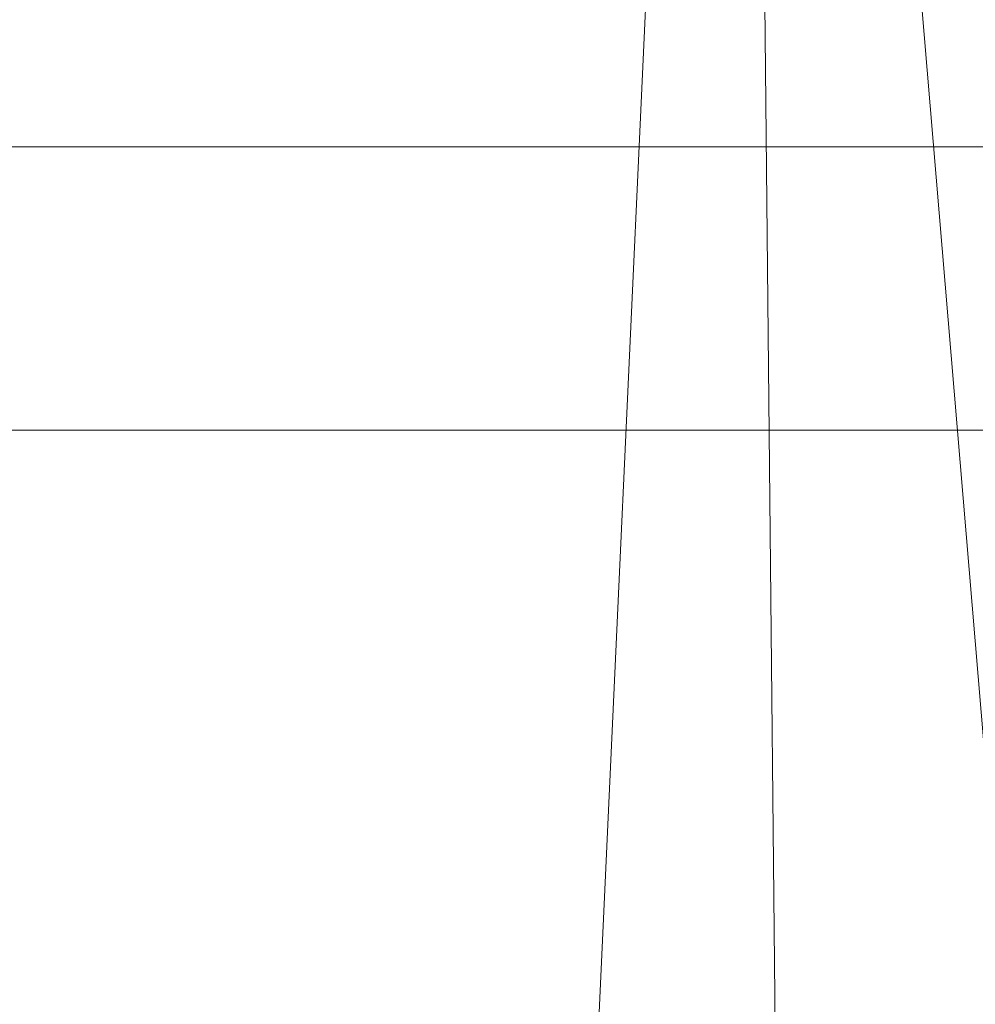
# Model space of a CAD drawing. Units: inches. Extents: x 0 to 204, y 0 to 264.
# Drawn here: x 102 to 102, y 164 to 165 of the extents above; entities that cross this region are included whole.
import ezdxf

# ---------------------------------------------------------------- set-up
doc = ezdxf.new("R2010")
doc.units = ezdxf.units.IN
doc.header["$MEASUREMENT"] = 0
doc.layers.get('0').update_dxf_attribs({"color": 10})

# ---------------------------------------------------------------- blocks, each defined once
blk = doc.blocks.new('ASTRO-5-3D')
at = {"lineweight": 18}
mesh = blk.add_polyface(dxfattribs=at)
corners = [(-8.89955, 2.8507, 0.09093), (7.59189, 2.8507, 0.09093), (7.82959, 2.87934, 0.08993), (8.05367, 2.96363, 0.08699), (8.25127, 3.09874, 0.08227), (8.41108, 3.27691, 0.07605), (8.52393, 3.48793, 0.06868), (8.58335, 3.71972, 0.06059), (8.58594, 3.95898, 0.05223), (7.17573, 16.81706, -0.39678), (7.17714, 17.04697, -0.40481), (7.23108, 17.27047, -0.41262), (7.33469, 17.47573, -0.41978), (7.4825, 17.6519, -0.42594), (7.66669, 17.78966, -0.43075), (7.87749, 17.8817, -0.43396), (8.10377, 17.92316, -0.43541), (8.10377, 18.82465, -0.46689), (6.41753, 18.82465, -0.46689), (6.16049, 17.50172, -0.42069), (5.88225, 16.18284, -0.37464), (5.57833, 14.87005, -0.32879), (5.24239, 13.56461, -0.2832), (4.86637, 12.27047, -0.23801), (4.4388, 10.99247, -0.19338), (3.94348, 9.73904, -0.14961), (3.35704, 8.52562, -0.10724), (2.64519, 7.38135, -0.06728), (1.76018, 6.36623, -0.03183), (0.6526, 5.60438, -0.00523), (-0.6526, 5.30503, 0.00523), (-1.95862, 5.60362, -0.0052), (-3.06714, 6.36559, -0.03181), (-3.95205, 7.38025, -0.06724), (-4.66413, 8.52457, -0.1072), (-5.25074, 9.73813, -0.14958), (-5.74633, 10.99213, -0.19337), (-6.17393, 12.27017, -0.238), (-6.54998, 13.56436, -0.28319), (-6.88592, 14.86976, -0.32878), (-7.18992, 16.18288, -0.37464), (-7.4681, 17.5015, -0.42068), (-7.72519, 18.82465, -0.46689), (-9.41143, 18.82465, -0.46689), (-9.41143, 17.92316, -0.43541), (-9.18515, 17.8817, -0.43396), (-8.97434, 17.78966, -0.43075), (-8.79016, 17.6519, -0.42594), (-8.64235, 17.47573, -0.41978), (-8.53873, 17.27047, -0.41262), (-8.4848, 17.04697, -0.40481), (-8.48339, 16.81706, -0.39678), (-9.8936, 3.95898, 0.05223), (-9.89101, 3.71972, 0.06059), (-9.83158, 3.48793, 0.06868), (-9.71873, 3.27691, 0.07605), (-9.55893, 3.09874, 0.08227), (-9.36132, 2.96363, 0.08699), (-9.13725, 2.87934, 0.08993)]
mesh.append_faces([[corners[k] for k in face] for face in [(3, 7, 2), (4, 6, 3), (24, 8, 23), (29, 1, 28), (58, 53, 57), (32, 0, 31), (33, 0, 32), (34, 52, 33), (31, 0, 30), (20, 9, 19), (23, 8, 22), (22, 9, 21), (12, 19, 11), (19, 12, 18), (13, 18, 12), (40, 51, 39), (41, 51, 40), (47, 42, 46)]], dxfattribs={"vtx0": -1, "vtx1": -1})
mesh.append_faces([[corners[k] for k in face] for face in [(1, 8, 27), (33, 52, 0)]], dxfattribs={"vtx0": -1, "vtx1": -1, "vtx2": -1})
mesh.append_faces([[corners[k] for k in face] for face in [(3, 6, 7), (2, 7, 8), (8, 24, 25), (8, 25, 26), (1, 27, 28), (1, 29, 30), (54, 56, 57), (57, 53, 54), (52, 34, 35), (52, 36, 37), (19, 9, 10), (14, 17, 18), (18, 13, 14), (38, 51, 52), (41, 49, 50), (48, 41, 42), (41, 48, 49), (42, 47, 48), (46, 42, 43), (52, 37, 38)]], dxfattribs={"vtx0": -1, "vtx2": -1})
mesh.append_faces([[corners[k] for k in face] for face in [(55, 56, 54), (16, 17, 15)]], dxfattribs={"vtx1": -1})
mesh.append_faces([[corners[k] for k in face] for face in [(1, 2, 8), (26, 27, 8), (52, 53, 58), (58, 0, 52), (35, 36, 52), (0, 1, 30), (20, 21, 9), (10, 11, 19), (8, 9, 22), (14, 15, 17), (38, 39, 51), (50, 51, 41), (45, 46, 43)]], dxfattribs={"vtx1": -1, "vtx2": -1})
mesh.append_faces([[corners[k] for k in face] for face in [(4, 5, 6), (43, 44, 45)]], dxfattribs={"vtx2": -1})
mesh = blk.add_polyface(dxfattribs=at)
corners = [(-7.72519, 18.82465, -0.46689), (-7.4681, 17.5015, -0.42068), (-7.18992, 16.18288, -0.37464), (-6.88592, 14.86976, -0.32878), (-6.54998, 13.56436, -0.28319), (-6.17393, 12.27017, -0.238), (-5.74633, 10.99213, -0.19337), (-5.25074, 9.73813, -0.14958), (-4.66413, 8.52457, -0.1072), (-3.95205, 7.38025, -0.06724), (-3.06714, 6.36559, -0.03181), (-1.95862, 5.60362, -0.0052), (-0.6526, 5.30503, 0.00523), (0.6526, 5.60438, -0.00523), (1.76018, 6.36623, -0.03183), (2.64519, 7.38135, -0.06728), (3.35704, 8.52562, -0.10724), (3.94348, 9.73904, -0.14961), (4.4388, 10.99247, -0.19338), (4.86637, 12.27047, -0.23801), (5.24239, 13.56461, -0.2832), (5.57833, 14.87005, -0.32879), (5.88225, 16.18284, -0.37464), (6.16049, 17.50172, -0.42069), (6.41753, 18.82465, -0.46689), (3.59263, 18.81764, -0.66756), (0.76229, 18.81414, -0.76794), (-2.06983, 18.81414, -0.76794), (-4.90018, 18.81764, -0.66756), (4.80028, 18.82064, -0.58177), (-6.10794, 18.82064, -0.58177), (5.6089, 18.82265, -0.52433), (-6.91656, 18.82265, -0.52433), (6.01322, 18.82365, -0.49561), (-7.32087, 18.82365, -0.49561), (-3.485, 18.81589, -0.71775), (2.17746, 18.81589, -0.71775), (-0.65377, 18.81414, -0.76794)]
mesh.append_faces([[corners[k] for k in face] for face in [(2, 34, 1), (23, 33, 22), (32, 3, 30), (4, 30, 3), (3, 32, 2), (9, 35, 8), (35, 10, 27), (26, 14, 36), (36, 16, 25), (29, 21, 31), (12, 37, 11), (17, 25, 16), (15, 36, 14)]], dxfattribs={"vtx0": -1, "vtx1": -1})
mesh.append_faces([[corners[k] for k in face] for face in [(6, 28, 30), (2, 32, 34), (30, 5, 6), (36, 15, 16), (22, 33, 31), (25, 17, 18), (18, 29, 25), (13, 26, 37)]], dxfattribs={"vtx0": -1, "vtx2": -1})
mesh.append_faces([[corners[k] for k in face] for face in [(24, 33, 23)]], dxfattribs={"vtx1": -1})
mesh.append_faces([[corners[k] for k in face] for face in [(4, 5, 30), (10, 11, 27), (35, 28, 8), (6, 7, 28), (7, 8, 28), (9, 10, 35), (37, 27, 11), (21, 22, 31), (19, 20, 29), (18, 19, 29), (20, 21, 29), (13, 14, 26), (12, 13, 37)]], dxfattribs={"vtx1": -1, "vtx2": -1})
mesh.append_faces([[corners[k] for k in face] for face in [(34, 0, 1)]], dxfattribs={"vtx2": -1})
mesh = blk.add_polyface(dxfattribs=at)
corners = [(-8.89955, 2.78963, -1.658), (-9.13725, 2.81827, -1.659), (-9.36132, 2.90256, -1.66194), (-9.55893, 3.03766, -1.66666), (-9.71873, 3.21583, -1.67288), (-9.83158, 3.42686, -1.68025), (-9.89101, 3.65865, -1.68835), (-9.8936, 3.89791, -1.6967), (-8.48339, 16.75599, -2.14572), (-8.4848, 16.98589, -2.15375), (-8.53873, 17.20939, -2.16155), (-8.64235, 17.41466, -2.16872), (-8.79016, 17.59083, -2.17487), (-8.97434, 17.72858, -2.17968), (-9.18515, 17.82063, -2.18289), (-9.41143, 17.86209, -2.18434), (-9.41143, 18.76358, -2.21582), (8.10377, 18.76358, -2.21582), (8.10377, 17.86209, -2.18434), (7.87749, 17.82063, -2.18289), (7.66669, 17.72858, -2.17968), (7.4825, 17.59083, -2.17487), (7.33469, 17.41466, -2.16872), (7.23108, 17.20939, -2.16155), (7.17714, 16.98589, -2.15375), (7.17573, 16.75599, -2.14572), (8.58594, 3.89791, -1.6967), (8.58335, 3.65865, -1.68835), (8.52393, 3.42686, -1.68025), (8.41108, 3.21583, -1.67288), (8.25127, 3.03766, -1.66666), (8.05367, 2.90256, -1.66194), (7.82959, 2.81827, -1.659), (7.59189, 2.78963, -1.658)]
mesh.append_faces([[corners[k] for k in face] for face in [(5, 3, 4)]], dxfattribs={"vtx0": -1})
mesh.append_faces([[corners[k] for k in face] for face in [(13, 16, 12), (33, 26, 32), (26, 33, 25), (2, 6, 1), (1, 7, 0)]], dxfattribs={"vtx0": -1, "vtx1": -1})
mesh.append_faces([[corners[k] for k in face] for face in [(17, 22, 11, 16), (0, 8, 25, 33)]], dxfattribs={"vtx0": -1, "vtx1": -1, "vtx2": -1})
mesh.append_faces([[corners[k] for k in face] for face in [(17, 20, 21), (32, 26, 27), (28, 30, 31), (5, 2, 3)]], dxfattribs={"vtx0": -1, "vtx2": -1})
mesh.append_faces([[corners[k] for k in face] for face in [(15, 16, 14), (29, 30, 28)]], dxfattribs={"vtx1": -1})
mesh.append_faces([[corners[k] for k in face] for face in [(19, 20, 17), (21, 22, 17), (13, 14, 16), (11, 12, 16), (27, 28, 31), (31, 32, 27), (6, 7, 1), (7, 8, 0), (5, 6, 2)]], dxfattribs={"vtx1": -1, "vtx2": -1})
mesh.append_faces([[corners[k] for k in face] for face in [(23, 24, 9, 10), (22, 23, 10, 11), (8, 9, 24, 25)]], dxfattribs={"vtx1": -1, "vtx3": -1})
mesh.append_faces([[corners[k] for k in face] for face in [(17, 18, 19)]], dxfattribs={"vtx2": -1})

msp = doc.modelspace()

# ---------------------------------------------------------------- linework, layer by layer
at = {"lineweight": 18, "invisible_edges": 15}
for points in [[(102.72505, 166.2711, 29.60061), (101.38691, 158.3364, 29.6702), (102.56272, 157.95821, 29.71569)], [(102.71449, 158.01615, 29.32084), (101.54, 158.33105, 29.27107), (102.91255, 166.2644, 29.10065)], [(100.65037, 164.91509, 25.89635), (101.92518, 164.80463, 26.83122), (101.25212, 165.81087, 34)], [(102.09503, 165.52417, 27.59449), (100.75212, 164.63866, 18.5), (100.98287, 165.61088, 26.61115)], [(101.68509, 165.19024, 23.96663), (99.0268, 165.32446, 24.40557), (100.65557, 165.56089, 25.79914)], [(101.68509, 165.19024, 23.96663), (100.65557, 165.56089, 25.79914), (102.8164, 165.36439, 25.26114)], [(101.73888, 165.32277, 18.54777), (102.86926, 165.04138, 18.4789), (102.40154, 165.43327, 20.67666)], [(102.22075, 165.0523, 16.58437), (101.73888, 165.32277, 18.54777), (100.53839, 165.41494, 16.88894)], [(100.92297, 165.24948, 14.49731), (102.22075, 165.0523, 16.58437), (100.53839, 165.41494, 16.88894)], [(100.91739, 165.26432, 21.48519), (101.85442, 165.06165, 21.58093), (101.56068, 165.41298, 22.93463)], [(101.56068, 165.41298, 22.93463), (101.85442, 165.06165, 21.58093), (102.98142, 165.24055, 23.8727)], [(101.68509, 165.19024, 23.96663), (102.8164, 165.36439, 25.26114), (104.97505, 165.09296, 24.2673)], [(102.33788, 165.23395, 29.81314), (102.38849, 165.33304, 30.63506), (102.27581, 165.20646, 30.1164)], [(102.38849, 165.33304, 30.63506), (102.30892, 165.28688, 30.84766), (102.27581, 165.20646, 30.1164)], [(99.33569, 165.07115, 22.6777), (99.0268, 165.32446, 24.40557), (101.68509, 165.19024, 23.96663)], [(101.73888, 165.32277, 18.54777), (102.22075, 165.0523, 16.58437), (102.86926, 165.04138, 18.4789)], [(102.3791, 165.31183, 29.66403), (102.33788, 165.23395, 29.81314), (102.29653, 165.15313, 29.1423)], [(101.45107, 164.91939, 24.57226), (102.16409, 165.30304, 26.44032), (99.27767, 165.26068, 25.86392)], [(103.22607, 164.94868, 25.09828), (102.16409, 165.30304, 26.44032), (101.45107, 164.91939, 24.57226)], [(102.16409, 165.30304, 26.44032), (103.22607, 164.94868, 25.09828), (104.7518, 165.06615, 25.88694)], [(102.33426, 165.26864, 28.52776), (102.35212, 165.29328, 28.91406), (102.31752, 165.20989, 28.42969)], [(102.34642, 165.26241, 28.9677), (102.31752, 165.20989, 28.42969), (102.35212, 165.29328, 28.91406)], [(102.01736, 165.2071, 24.92384), (101.96791, 165.28266, 25.37306), (102.08446, 165.26769, 25.63448)], [(102.21277, 165.22456, 30.48633), (102.27581, 165.20646, 30.1164), (102.30892, 165.28688, 30.84766)], [(102.30912, 165.21223, 28.14607), (102.32939, 165.28645, 28.24677), (102.33426, 165.26864, 28.52776)], [(101.03524, 164.84722, 19.04806), (101.85442, 165.06165, 21.58093), (100.91739, 165.26432, 21.48519)], [(102.08446, 165.26769, 25.63448), (102.08337, 165.15652, 24.93518), (102.01736, 165.2071, 24.92384)], [(102.08337, 165.15652, 24.93518), (102.08446, 165.26769, 25.63448), (102.15806, 165.16732, 25.56215)], [(102.08446, 165.26769, 25.63448), (102.19699, 165.22802, 26.18377), (102.15806, 165.16732, 25.56215)], [(102.33426, 165.26864, 28.52776), (102.31752, 165.20989, 28.42969), (102.30912, 165.21223, 28.14607)], [(102.72505, 165.25938, 23.60061), (101.38691, 157.32468, 23.6702), (102.56272, 156.94648, 23.71569)], [(101.90744, 165.26057, 36.20297), (102.28116, 164.8675, 33.94233), (101.43409, 165.19977, 34.90106)], [(103.50326, 164.69654, 34.80903), (102.28116, 164.8675, 33.94233), (101.90744, 165.26057, 36.20297)], [(102.31752, 165.20989, 28.42969), (102.34642, 165.26241, 28.9677), (102.32249, 165.19925, 28.67188)], [(102.71449, 157.00443, 23.32084), (101.54, 157.31932, 23.27107), (102.91255, 165.25267, 23.10065)], [(102.19699, 165.22802, 26.18377), (102.24266, 165.24805, 26.73437), (102.20158, 165.1225, 25.90607)], [(102.21579, 165.07419, 26.25), (102.20158, 165.1225, 25.90607), (102.24266, 165.24805, 26.73437)], [(102.24266, 165.24805, 26.73437), (102.27134, 165.23525, 27.09802), (102.24335, 165.12568, 26.73437)], [(102.30757, 165.24567, 27.86322), (102.30912, 165.21223, 28.14607), (102.29118, 165.19418, 27.71692)], [(102.29653, 165.15313, 29.1423), (102.33788, 165.23395, 29.81314), (102.24259, 165.12644, 29.38514)], [(102.27581, 165.20646, 30.1164), (102.24259, 165.12644, 29.38514), (102.33788, 165.23395, 29.81314)], [(102.17857, 165.14679, 29.81002), (102.21277, 165.22456, 30.48633), (102.11366, 165.18657, 30.125)], [(102.20158, 165.1225, 25.90607), (102.15806, 165.16732, 25.56215), (102.19699, 165.22802, 26.18377)], [(102.21277, 165.22456, 30.48633), (102.17857, 165.14679, 29.81002), (102.27581, 165.20646, 30.1164)], [(102.33787, 165.22983, 28.94137), (102.29653, 165.15313, 29.1423), (102.29911, 165.14164, 28.71701)], [(102.01736, 165.2071, 24.92384), (101.99474, 165.13649, 24.33451), (101.93215, 165.21473, 24.74824)], [(102.29535, 164.20569, 14.49958), (102.13785, 164.12409, 14.49999), (102.47265, 165.21291, 14.49451)], [(102.29092, 165.21457, 27.57062), (102.29118, 165.19418, 27.71692), (102.27284, 165.15842, 27.40107)], [(102.29195, 165.17724, 27.85835), (102.29118, 165.19418, 27.71692), (102.30912, 165.21223, 28.14607)], [(102.30912, 165.21223, 28.14607), (102.29384, 165.16158, 28.02887), (102.29195, 165.17724, 27.85835)], [(102.31752, 165.20989, 28.42969), (102.29384, 165.16158, 28.02887), (102.30912, 165.21223, 28.14607)], [(102.29485, 165.14429, 28.1875), (102.29384, 165.16158, 28.02887), (102.31752, 165.20989, 28.42969)], [(101.43409, 165.19977, 34.90106), (102.28116, 164.8675, 33.94233), (100.87317, 165.12697, 33.65138)], [(102.01736, 165.2071, 24.92384), (102.08337, 165.15652, 24.93518), (101.99474, 165.13649, 24.33451)], [(102.24259, 165.12644, 29.38514), (102.27581, 165.20646, 30.1164), (102.17857, 165.14679, 29.81002)], [(102.27478, 165.14214, 27.57062), (102.27284, 165.15842, 27.40107), (102.29118, 165.19418, 27.71692)], [(102.29118, 165.19418, 27.71692), (102.29195, 165.17724, 27.85835), (102.27478, 165.14214, 27.57062)], [(101.68509, 165.19024, 23.96663), (102.25071, 164.95448, 22.02813), (99.33569, 165.07115, 22.6777)], [(101.68509, 165.19024, 23.96663), (104.97505, 164.96386, 22.68269), (102.25071, 164.95448, 22.02813)], [(102.29195, 165.17724, 27.85835), (102.27749, 165.13019, 27.73783), (102.27478, 165.14214, 27.57062)], [(102.29384, 165.16158, 28.02887), (102.27749, 165.13019, 27.73783), (102.29195, 165.17724, 27.85835)], [(102.13043, 165.04305, 24.80367), (102.08337, 165.15652, 24.93518), (102.15806, 165.16732, 25.56215)], [(102.15806, 165.16732, 25.56215), (102.1677, 165.04997, 25.3046), (102.13043, 165.04305, 24.80367)], [(102.15806, 165.16732, 25.56215), (102.20158, 165.1225, 25.90607), (102.1677, 165.04997, 25.3046)], [(102.26722, 165.08933, 27.70312), (102.27749, 165.13019, 27.73783), (102.29384, 165.16158, 28.02887)], [(102.08337, 165.15652, 24.93518), (102.06274, 165.04625, 24.18644), (101.99474, 165.13649, 24.33451)], [(102.06274, 165.04625, 24.18644), (102.08337, 165.15652, 24.93518), (102.13043, 165.04305, 24.80367)], [(102.24259, 165.12644, 29.38514), (102.21275, 165.06277, 28.8231), (102.29653, 165.15313, 29.1423)], [(102.29653, 165.15313, 29.1423), (102.21275, 165.06277, 28.8231), (102.24445, 165.06226, 28.48935)], [(102.22751, 165.05874, 26.69064), (102.25763, 165.15236, 26.98542), (102.24285, 165.08429, 26.98542)], [(102.25799, 165.10973, 27.27599), (102.24285, 165.08429, 26.98542), (102.27284, 165.15842, 27.40107)], [(102.25763, 165.15236, 26.98542), (102.27284, 165.15842, 27.40107), (102.24285, 165.08429, 26.98542)], [(102.24445, 165.06226, 28.48935), (102.29911, 165.14164, 28.71701), (102.29653, 165.15313, 29.1423)], [(102.25799, 165.10973, 27.27599), (102.27284, 165.15842, 27.40107), (102.27478, 165.14214, 27.57062)], [(101.99024, 165.04623, 23.71385), (101.8964, 165.1468, 24.12341), (101.99474, 165.13649, 24.33451)], [(102.08594, 165.13042, 29.64062), (102.14247, 165.07918, 29.22913), (102.17857, 165.14679, 29.81002)], [(102.24259, 165.12644, 29.38514), (102.17857, 165.14679, 29.81002), (102.14247, 165.07918, 29.22913)], [(102.29663, 165.14783, 28.21871), (102.29911, 165.14164, 28.71701), (102.26587, 165.076, 28.19711)], [(102.06274, 165.04625, 24.18644), (101.99024, 165.04623, 23.71385), (101.99474, 165.13649, 24.33451)], [(102.27478, 165.14214, 27.57062), (102.23958, 165.03437, 27.21875), (102.25799, 165.10973, 27.27599)], [(102.27478, 165.14214, 27.57062), (102.27749, 165.13019, 27.73783), (102.23958, 165.03437, 27.21875)], [(102.26587, 165.076, 28.19711), (102.29911, 165.14164, 28.71701), (102.24445, 165.06226, 28.48935)], [(102.15943, 164.71436, 32.47263), (100.87317, 165.12697, 33.65138), (102.28116, 164.8675, 33.94233)], [(102.15943, 164.71436, 32.47263), (101.0003, 164.95001, 32.32777), (100.87317, 165.12697, 33.65138)], [(102.21275, 165.06277, 28.8231), (102.24259, 165.12644, 29.38514), (102.14247, 165.07918, 29.22913)], [(102.1677, 165.04997, 25.3046), (102.20158, 165.1225, 25.90607), (102.17666, 165.00107, 25.56215)], [(102.24008, 165.05639, 27.08571), (102.25799, 165.10973, 27.27599), (102.23958, 165.03437, 27.21875)], [(102.25799, 165.10973, 27.27599), (102.24008, 165.05639, 27.08571), (102.24285, 165.08429, 26.98542)], [(102.19571, 165.00842, 26.06687), (102.22434, 165.09015, 26.40022), (102.20926, 165.01961, 26.39588)], [(102.22434, 165.09015, 26.40022), (102.22751, 165.05874, 26.69064), (102.20926, 165.01961, 26.39588)], [(102.22751, 165.05874, 26.69064), (102.24285, 165.08429, 26.98542), (102.22292, 165.0268, 26.75862)], [(102.24285, 165.08429, 26.98542), (102.24008, 165.05639, 27.08571), (102.22292, 165.0268, 26.75862)], [(101.95646, 164.99517, 23.20771), (101.86064, 165.07887, 23.49859), (101.99024, 165.04623, 23.71385)], [(102.14247, 165.07918, 29.22913), (102.03052, 165.01812, 28.67188), (102.13367, 165.0185, 28.67188)], [(102.14247, 165.07918, 29.22913), (102.13367, 165.0185, 28.67188), (102.21275, 165.06277, 28.8231)], [(102.26587, 165.076, 28.19711), (102.22872, 165.0051, 27.68552), (102.26198, 165.07891, 27.61129)], [(102.24445, 165.06226, 28.48935), (102.22872, 165.0051, 27.68552), (102.26587, 165.076, 28.19711)], [(102.25071, 164.95448, 22.02813), (99.07236, 164.95282, 21.34505), (99.33569, 165.07115, 22.6777)], [(101.03524, 164.84722, 19.04806), (102.55964, 164.45926, 19.21707), (101.85442, 165.06165, 21.58093)], [(102.13367, 165.0185, 28.67188), (102.16894, 164.98921, 28.23362), (102.21275, 165.06277, 28.8231)], [(102.16894, 164.98921, 28.23362), (102.1494, 164.93551, 27.72459), (102.24445, 165.06226, 28.48935)], [(102.24445, 165.06226, 28.48935), (102.1494, 164.93551, 27.72459), (102.22872, 165.0051, 27.68552)], [(102.21275, 165.06277, 28.8231), (102.16894, 164.98921, 28.23362), (102.24445, 165.06226, 28.48935)], [(102.22292, 165.0268, 26.75862), (102.20539, 164.98944, 26.47115), (102.22751, 165.05874, 26.69064)], [(102.20926, 165.01961, 26.39588), (102.22751, 165.05874, 26.69064), (102.20539, 164.98944, 26.47115)], [(102.22292, 165.0268, 26.75862), (102.24008, 165.05639, 27.08571), (102.21194, 164.97941, 26.73437)], [(102.13043, 165.04305, 24.80367), (102.1677, 165.04997, 25.3046), (102.13753, 164.92795, 24.87429)], [(102.22075, 165.0523, 16.58437), (103.78729, 164.74175, 17.60231), (102.86926, 165.04138, 18.4789)], [(102.2868, 164.90564, 14.49904), (103.71896, 164.65177, 16.05154), (102.22075, 165.0523, 16.58437)], [(101.40858, 156.82097, 17.67012), (102.71706, 156.05795, 17.72584), (102.72505, 165.04283, 17.60061)], [(101.95646, 164.99517, 23.20771), (101.99024, 165.04623, 23.71385), (102.00465, 164.94461, 23.2178)], [(102.06274, 165.04625, 24.18644), (102.04881, 164.96877, 23.69677), (101.99024, 165.04623, 23.71385)], [(101.99024, 165.04623, 23.71385), (102.04881, 164.96877, 23.69677), (102.00465, 164.94461, 23.2178)], [(102.06274, 165.04625, 24.18644), (102.09904, 164.9962, 24.29898), (102.04881, 164.96877, 23.69677)], [(102.06274, 165.04625, 24.18644), (102.13043, 165.04305, 24.80367), (102.09904, 164.9962, 24.29898)], [(102.0984, 164.85483, 24.18644), (102.09904, 164.9962, 24.29898), (102.13043, 165.04305, 24.80367)], [(102.7727, 156.30524, 17.32561), (101.54, 156.72804, 17.27107), (102.91255, 165.03643, 17.10065)], [(102.19105, 165.02795, 25.81502), (102.19571, 165.00842, 26.06687), (102.17812, 164.97859, 25.73591)], [(102.21194, 164.97941, 26.73437), (102.20539, 164.98944, 26.47115), (102.22292, 165.0268, 26.75862)], [(102.00281, 164.96196, 28.1875), (102.08899, 164.92104, 27.82218), (102.13367, 165.0185, 28.67188)], [(102.16894, 164.98921, 28.23362), (102.13367, 165.0185, 28.67188), (102.08899, 164.92104, 27.82218)], [(102.18983, 164.96149, 26.18263), (102.20926, 165.01961, 26.39588), (102.20539, 164.98944, 26.47115)], [(102.18983, 164.96149, 26.18263), (102.19571, 165.00842, 26.06687), (102.20926, 165.01961, 26.39588)], [(101.95646, 164.99517, 23.20771), (101.90672, 164.96128, 22.74235), (101.82488, 165.01094, 22.87377)], [(102.22732, 165.00999, 27.00387), (102.22872, 165.0051, 27.68552), (102.17329, 164.89857, 26.85311)], [(102.19571, 165.00842, 26.06687), (102.17732, 164.9493, 25.88838), (102.17812, 164.97859, 25.73591)], [(102.17732, 164.9493, 25.88838), (102.19571, 165.00842, 26.06687), (102.18983, 164.96149, 26.18263)], [(102.22872, 165.0051, 27.68552), (102.13215, 164.88409, 27.21875), (102.17329, 164.89857, 26.85311)], [(102.22872, 165.0051, 27.68552), (102.1494, 164.93551, 27.72459), (102.13215, 164.88409, 27.21875)], [(101.95826, 164.91307, 22.71831), (101.90672, 164.96128, 22.74235), (101.95646, 164.99517, 23.20771)], [(101.95826, 164.91307, 22.71831), (101.95646, 164.99517, 23.20771), (102.00465, 164.94461, 23.2178)], [(102.0802, 164.91734, 23.84252), (102.04881, 164.96877, 23.69677), (102.09904, 164.9962, 24.29898)], [(102.0802, 164.91734, 23.84252), (102.09904, 164.9962, 24.29898), (102.0984, 164.85483, 24.18644)], [(102.15837, 164.94301, 25.37777), (102.1744, 164.99684, 25.52242), (102.17812, 164.97859, 25.73591)], [(102.16894, 164.98921, 28.23362), (102.08899, 164.92104, 27.82218), (102.1494, 164.93551, 27.72459)], [(102.1843, 164.92445, 26.25), (102.18983, 164.96149, 26.18263), (102.20539, 164.98944, 26.47115)], [(102.17812, 164.97859, 25.73591), (102.17732, 164.9493, 25.88838), (102.14918, 164.89865, 25.3722)], [(102.15837, 164.94301, 25.37777), (102.17812, 164.97859, 25.73591), (102.14918, 164.89865, 25.3722)], [(102.03455, 164.8235, 23.03032), (102.00465, 164.94461, 23.2178), (102.04881, 164.96877, 23.69677)], [(102.03455, 164.8235, 23.03032), (102.04881, 164.96877, 23.69677), (102.0802, 164.91734, 23.84252)], [(101.86385, 164.88086, 22.00079), (101.78913, 164.94301, 22.24894), (101.90672, 164.96128, 22.74235)], [(101.90672, 164.96128, 22.74235), (101.95826, 164.91307, 22.71831), (101.86385, 164.88086, 22.00079)], [(102.15776, 164.96574, 25.22982), (102.15837, 164.94301, 25.37777), (102.13949, 164.90057, 25.08352)], [(102.17732, 164.9493, 25.88838), (102.18983, 164.96149, 26.18263), (102.16761, 164.89125, 25.9574)], [(99.07236, 164.95282, 21.34505), (102.25071, 164.95448, 22.02813), (101.7296, 164.87178, 20.0772)], [(101.7296, 164.87178, 20.0772), (99.92215, 164.88898, 20.11032), (99.07236, 164.95282, 21.34505)], [(104.97505, 164.83477, 21.09808), (101.7296, 164.87178, 20.0772), (102.25071, 164.95448, 22.02813)], [(102.15943, 164.71436, 32.47263), (101.55116, 164.73228, 31.16109), (101.0003, 164.95001, 32.32777)], [(102.76532, 164.68023, 23.39311), (103.22607, 164.94868, 25.09828), (101.45107, 164.91939, 24.57226)], [(101.95826, 164.91307, 22.71831), (102.00465, 164.94461, 23.2178), (101.99712, 164.85574, 22.72944)], [(102.03455, 164.8235, 23.03032), (101.99712, 164.85574, 22.72944), (102.00465, 164.94461, 23.2178)], [(102.14918, 164.89865, 25.3722), (102.17732, 164.9493, 25.88838), (102.15091, 164.85805, 25.6648)], [(102.17329, 164.89857, 26.85311), (102.13945, 164.82636, 26.15696), (102.19266, 164.94106, 26.39645)], [(102.13949, 164.90057, 25.08352), (102.15837, 164.94301, 25.37777), (102.14918, 164.89865, 25.3722)], [(102.06437, 164.85899, 27.27126), (102.1494, 164.93551, 27.72459), (102.08899, 164.92104, 27.82218)], [(102.1494, 164.93551, 27.72459), (102.06437, 164.85899, 27.27126), (102.13215, 164.88409, 27.21875)], [(102.12463, 164.87892, 24.78518), (102.14111, 164.93464, 24.93722), (102.13949, 164.90057, 25.08352)], [(102.06437, 164.85899, 27.27126), (102.08899, 164.92104, 27.82218), (101.97509, 164.90581, 27.70312)], [(100.55071, 164.64741, 22.71585), (102.76532, 164.68023, 23.39311), (101.45107, 164.91939, 24.57226)], [(101.06555, 164.87837, 18.99783), (102.97446, 164.86354, 19.1373), (102.68817, 164.91755, 17.91792)], [(101.86385, 164.88086, 22.00079), (101.95826, 164.91307, 22.71831), (101.94742, 164.84158, 22.24894)], [(101.95826, 164.91307, 22.71831), (101.99712, 164.85574, 22.72944), (101.94742, 164.84158, 22.24894)], [(102.03455, 164.8235, 23.03032), (102.0802, 164.91734, 23.84252), (102.05927, 164.78171, 23.49859)], [(102.13215, 164.88409, 27.21875), (102.09045, 164.80265, 26.52531), (102.17329, 164.89857, 26.85311)], [(102.09045, 164.80265, 26.52531), (102.13945, 164.82636, 26.15696), (102.17329, 164.89857, 26.85311)], [(102.10357, 164.8243, 24.49548), (102.12447, 164.90353, 24.64462), (102.12463, 164.87892, 24.78518)], [(102.12463, 164.87892, 24.78518), (102.13949, 164.90057, 25.08352), (102.11571, 164.8336, 24.787)], [(102.11571, 164.8336, 24.787), (102.13949, 164.90057, 25.08352), (102.13049, 164.85624, 25.08009)], [(102.13049, 164.85624, 25.08009), (102.13949, 164.90057, 25.08352), (102.14918, 164.89865, 25.3722)], [(102.13422, 164.82485, 25.3722), (102.13049, 164.85624, 25.08009), (102.14918, 164.89865, 25.3722)], [(101.06555, 164.87837, 18.99783), (99.92215, 164.88898, 20.11032), (101.7296, 164.87178, 20.0772)], [(101.81471, 164.81179, 21.31171), (101.75337, 164.87508, 21.62412), (101.86385, 164.88086, 22.00079)], [(101.86385, 164.88086, 22.00079), (101.88803, 164.74702, 21.3102), (101.81471, 164.81179, 21.31171)], [(101.88803, 164.74702, 21.3102), (101.86385, 164.88086, 22.00079), (101.94742, 164.84158, 22.24894)], [(102.06437, 164.85899, 27.27126), (102.01568, 164.79278, 26.73437), (102.13215, 164.88409, 27.21875)], [(102.09045, 164.80265, 26.52531), (102.13215, 164.88409, 27.21875), (102.01568, 164.79278, 26.73437)], [(102.97446, 164.86354, 19.1373), (101.06555, 164.87837, 18.99783), (101.7296, 164.87178, 20.0772)], [(101.7296, 164.87178, 20.0772), (104.97505, 164.87616, 19.508), (102.97446, 164.86354, 19.1373)], [(102.10782, 164.87243, 24.35201), (102.10357, 164.8243, 24.49548), (102.09322, 164.81857, 24.23745)], [(102.10357, 164.8243, 24.49548), (102.12463, 164.87892, 24.78518), (102.11571, 164.8336, 24.787)], [(102.13945, 164.82636, 26.15696), (102.10724, 164.75801, 25.48046), (102.158, 164.87214, 25.78903)], [(102.15943, 164.71436, 32.47263), (102.28116, 164.8675, 33.94233), (103.36642, 164.44107, 32.94607)], [(102.06437, 164.85899, 27.27126), (101.94738, 164.84966, 27.21875), (102.01568, 164.79278, 26.73437)], [(101.94742, 164.84158, 22.24894), (101.99712, 164.85574, 22.72944), (101.99921, 164.74916, 22.39936)], [(101.99921, 164.74916, 22.39936), (101.99712, 164.85574, 22.72944), (102.03455, 164.8235, 23.03032)], [(102.13049, 164.85624, 25.08009), (102.10083, 164.75845, 24.787), (102.11571, 164.8336, 24.787)], [(101.03524, 164.84722, 19.04806), (101.43906, 164.55963, 17.47588), (102.55964, 164.45926, 19.21707)], [(101.95771, 164.69394, 21.73058), (101.88803, 164.74702, 21.3102), (101.94742, 164.84158, 22.24894)], [(101.94742, 164.84158, 22.24894), (101.99921, 164.74916, 22.39936), (101.95771, 164.69394, 21.73058)], [(102.09117, 164.84132, 24.05941), (102.09322, 164.81857, 24.23745), (102.07284, 164.77352, 23.91311)], [(102.11571, 164.8336, 24.787), (102.10083, 164.75845, 24.787), (102.09467, 164.77637, 24.50929)], [(102.09467, 164.77637, 24.50929), (102.10357, 164.8243, 24.49548), (102.11571, 164.8336, 24.787)], [(102.13945, 164.82636, 26.15696), (102.09045, 164.80265, 26.52531), (102.04873, 164.72122, 25.83186)], [(102.04873, 164.72122, 25.83186), (102.10724, 164.75801, 25.48046), (102.13945, 164.82636, 26.15696)], [(102.09467, 164.77637, 24.50929), (102.0825, 164.76981, 24.20179), (102.10357, 164.8243, 24.49548)], [(102.10357, 164.8243, 24.49548), (102.0825, 164.76981, 24.20179), (102.09322, 164.81857, 24.23745)], [(102.02372, 164.71529, 22.87377), (101.99921, 164.74916, 22.39936), (102.03455, 164.8235, 23.03032)], [(102.0825, 164.76981, 24.20179), (102.07284, 164.77352, 23.91311), (102.09322, 164.81857, 24.23745)], [(101.76956, 164.76054, 20.77065), (101.71761, 164.80715, 20.99929), (101.81471, 164.81179, 21.31171)], [(101.76956, 164.76054, 20.77065), (101.81471, 164.81179, 21.31171), (101.88803, 164.74702, 21.3102)], [(102.058, 164.75244, 23.61478), (102.07453, 164.81022, 23.76681), (102.07284, 164.77352, 23.91311)], [(102.01568, 164.79278, 26.73437), (101.97334, 164.71202, 26.04093), (102.09045, 164.80265, 26.52531)], [(102.09045, 164.80265, 26.52531), (101.97334, 164.71202, 26.04093), (102.04873, 164.72122, 25.83186)], [(102.10724, 164.75801, 25.48046), (102.08203, 164.70433, 24.8779), (102.12334, 164.80322, 25.18161)], [(101.97334, 164.71202, 26.04093), (102.01568, 164.79278, 26.73437), (101.89195, 164.73736, 26.25)], [(101.97588, 164.50259, 28.74286), (101.1609, 164.67262, 27.62064), (100.72349, 164.77986, 28.91413)], [(101.55116, 164.73228, 31.16109), (101.97588, 164.50259, 28.74286), (100.72349, 164.77986, 28.91413)], [(102.03691, 164.69661, 23.32508), (102.05788, 164.77912, 23.47421), (102.058, 164.75244, 23.61478)], [(102.09467, 164.77637, 24.50929), (102.06744, 164.69205, 24.20179), (102.0825, 164.76981, 24.20179)], [(102.058, 164.75244, 23.61478), (102.07284, 164.77352, 23.91311), (102.04903, 164.70473, 23.61659)], [(102.04903, 164.70473, 23.61659), (102.07284, 164.77352, 23.91311), (102.06378, 164.72687, 23.90969)], [(102.06378, 164.72687, 23.90969), (102.07284, 164.77352, 23.91311), (102.0825, 164.76981, 24.20179)], [(102.06744, 164.69205, 24.20179), (102.06378, 164.72687, 23.90969), (102.0825, 164.76981, 24.20179)], [(101.75513, 164.69342, 20.23482), (101.68186, 164.73922, 20.37447), (101.76956, 164.76054, 20.77065)], [(101.75513, 164.69342, 20.23482), (101.76956, 164.76054, 20.77065), (101.84142, 164.63551, 20.37447)], [(101.88803, 164.74702, 21.3102), (101.84142, 164.63551, 20.37447), (101.76956, 164.76054, 20.77065)], [(102.03691, 164.69661, 23.32508), (102.058, 164.75244, 23.61478), (102.04903, 164.70473, 23.61659)], [(102.08203, 164.70433, 24.8779), (102.10724, 164.75801, 25.48046), (102.03785, 164.65052, 24.96281)], [(102.10724, 164.75801, 25.48046), (102.04873, 164.72122, 25.83186), (102.03785, 164.65052, 24.96281)], [(101.84142, 164.63551, 20.37447), (101.88803, 164.74702, 21.3102), (101.90815, 164.61731, 20.91685)], [(101.95771, 164.69394, 21.73058), (101.90815, 164.61731, 20.91685), (101.88803, 164.74702, 21.3102)], [(101.98818, 164.64887, 22.24894), (101.95771, 164.69394, 21.73058), (101.99921, 164.74916, 22.39936)], [(102.03691, 164.69661, 23.32508), (102.02659, 164.69203, 23.06705), (102.04124, 164.74801, 23.18161)], [(102.1287, 164.33147, 26.93071), (101.35288, 164.19811, 25.65973), (101.76154, 164.73377, 28.30727)], [(101.97588, 164.50259, 28.74286), (101.55116, 164.73228, 31.16109), (103.12147, 164.22101, 29.59686)], [(102.15943, 164.71436, 32.47263), (103.24394, 164.33104, 31.27147), (101.55116, 164.73228, 31.16109)], [(102.0313, 164.60472, 24.1406), (102.08868, 164.7343, 24.57419), (102.08203, 164.70433, 24.8779)], [(102.03785, 164.65052, 24.96281), (102.04873, 164.72122, 25.83186), (101.93874, 164.61689, 25.19431)], [(101.97334, 164.71202, 26.04093), (101.93874, 164.61689, 25.19431), (102.04873, 164.72122, 25.83186)], [(102.06378, 164.72687, 23.90969), (102.03405, 164.62564, 23.61659), (102.04903, 164.70473, 23.61659)], [(101.97334, 164.71202, 26.04093), (101.85061, 164.65358, 25.52734), (101.93874, 164.61689, 25.19431)], [(102.02459, 164.71691, 22.88901), (102.02659, 164.69203, 23.06705), (102.0062, 164.64648, 22.74271)], [(102.04903, 164.70473, 23.61659), (102.03405, 164.62564, 23.61659), (102.02795, 164.64612, 23.33889)], [(102.02795, 164.64612, 23.33889), (102.03691, 164.69661, 23.32508), (102.04903, 164.70473, 23.61659)], [(102.03785, 164.65052, 24.96281), (102.0313, 164.60472, 24.1406), (102.08203, 164.70433, 24.8779)], [(102.02795, 164.64612, 23.33889), (102.01581, 164.64098, 23.03139), (102.03691, 164.69661, 23.32508)], [(102.03691, 164.69661, 23.32508), (102.01581, 164.64098, 23.03139), (102.02659, 164.69203, 23.06705)], [(101.2976, 164.69405, 28.31917), (100.54085, 164.208, 26.17727), (102.38983, 163.7493, 25.79417)], [(101.72099, 164.59937, 19.43724), (101.6461, 164.67129, 19.74965), (101.75513, 164.69342, 20.23482)], [(101.84142, 164.63551, 20.37447), (101.72099, 164.59937, 19.43724), (101.75513, 164.69342, 20.23482)], [(101.95771, 164.69394, 21.73058), (101.91709, 164.51603, 20.99929), (101.90815, 164.61731, 20.91685)], [(102.01581, 164.64098, 23.03139), (102.0062, 164.64648, 22.74271), (102.02659, 164.69203, 23.06705)], [(102.76532, 164.68023, 23.39311), (100.55071, 164.64741, 22.71585), (102.64352, 164.513, 21.9148)], [(101.99136, 164.62595, 22.44438), (102.00794, 164.6858, 22.59641), (102.0062, 164.64648, 22.74271)], [(101.97588, 164.50259, 28.74286), (102.99899, 164.22948, 27.92343), (101.1609, 164.67262, 27.62064)], [(101.98204, 164.51622, 23.58551), (102.05403, 164.66538, 23.96677), (102.0313, 164.60472, 24.1406)], [(101.93874, 164.61689, 25.19431), (101.96597, 164.57407, 24.62844), (102.03785, 164.65052, 24.96281)], [(102.0313, 164.60472, 24.1406), (102.03785, 164.65052, 24.96281), (101.95384, 164.52228, 24.08201)], [(101.95384, 164.52228, 24.08201), (102.03785, 164.65052, 24.96281), (101.96597, 164.57407, 24.62844)], [(101.97025, 164.56892, 22.15468), (101.9913, 164.6547, 22.30381), (101.99136, 164.62595, 22.44438)], [(100.55071, 164.64741, 22.71585), (100.68666, 164.49474, 21.26617), (102.64352, 164.513, 21.9148)], [(101.99136, 164.62595, 22.44438), (102.0062, 164.64648, 22.74271), (101.98234, 164.57586, 22.44619)], [(101.98234, 164.57586, 22.44619), (102.0062, 164.64648, 22.74271), (101.99708, 164.59749, 22.73929)], [(101.99708, 164.59749, 22.73929), (102.0062, 164.64648, 22.74271), (102.01581, 164.64098, 23.03139)], [(102.00066, 164.55924, 23.03139), (101.99708, 164.59749, 22.73929), (102.01581, 164.64098, 23.03139)], [(102.02795, 164.64612, 23.33889), (102.00066, 164.55924, 23.03139), (102.01581, 164.64098, 23.03139)], [(102.04812, 164.08654, 34.15616), (101.30801, 164.6337, 36.33769), (100.70599, 164.34795, 34.04783)], [(101.79589, 164.52081, 19.43723), (101.72099, 164.59937, 19.43724), (101.84142, 164.63551, 20.37447)], [(101.86736, 164.51697, 20.14109), (101.79589, 164.52081, 19.43723), (101.84142, 164.63551, 20.37447)], [(101.84142, 164.63551, 20.37447), (101.90815, 164.61731, 20.91685), (101.86736, 164.51697, 20.14109)], [(101.97025, 164.56892, 22.15468), (101.99136, 164.62595, 22.44438), (101.98234, 164.57586, 22.44619)], [(101.88337, 164.52606, 24.43128), (101.93874, 164.61689, 25.19431), (101.80926, 164.5698, 24.80468)], [(101.90815, 164.61731, 20.91685), (101.88154, 164.44961, 20.37447), (101.86736, 164.51697, 20.14109)], [(101.88337, 164.52606, 24.43128), (101.96597, 164.57407, 24.62844), (101.93874, 164.61689, 25.19431)], [(101.97465, 164.6236, 22.01121), (101.97025, 164.56892, 22.15468), (101.95995, 164.56549, 21.89664)], [(101.72099, 164.59937, 19.43724), (101.65358, 164.48448, 18.5), (101.61034, 164.60335, 19.12482)], [(101.95384, 164.52228, 24.08201), (101.98204, 164.51622, 23.58551), (102.0313, 164.60472, 24.1406)], [(101.72099, 164.59937, 19.43724), (101.79589, 164.52081, 19.43723), (101.73258, 164.43353, 18.5)], [(101.95801, 164.59249, 21.71861), (101.95995, 164.56549, 21.89664), (101.93955, 164.51943, 21.57231)], [(101.99708, 164.59749, 22.73929), (101.96727, 164.49284, 22.44619), (101.98234, 164.57586, 22.44619)], [(102.01937, 164.59646, 23.35935), (101.98204, 164.51622, 23.58551), (101.9741, 164.48781, 23.05564)], [(103.21758, 163.88086, 26.11686), (102.1287, 164.33147, 26.93071), (102.47515, 164.58462, 28.35194)], [(101.96597, 164.57407, 24.62844), (101.88337, 164.52606, 24.43128), (101.95384, 164.52228, 24.08201)], [(101.96123, 164.51588, 22.16848), (101.94912, 164.51214, 21.86099), (101.97025, 164.56892, 22.15468)], [(101.97025, 164.56892, 22.15468), (101.94912, 164.51214, 21.86099), (101.95995, 164.56549, 21.89664)], [(101.98234, 164.57586, 22.44619), (101.96727, 164.49284, 22.44619), (101.96123, 164.51588, 22.16848)], [(101.96123, 164.51588, 22.16848), (101.97025, 164.56892, 22.15468), (101.98234, 164.57586, 22.44619)], [(101.92429, 164.49831, 21.26764), (101.94136, 164.56139, 21.42601), (101.93955, 164.51943, 21.57231)], [(101.94912, 164.51214, 21.86099), (101.93955, 164.51943, 21.57231), (101.95995, 164.56549, 21.89664)], [(102.34874, 164.29168, 16.85853), (101.43906, 164.55963, 17.47588), (101.51244, 164.39081, 15.80487)], [(101.90572, 164.46027, 20.95408), (101.92472, 164.53028, 21.13341), (101.92429, 164.49831, 21.26764)], [(101.82829, 164.43334, 19.43724), (101.75646, 164.33018, 18.5), (101.79589, 164.52081, 19.43723)], [(101.76792, 164.48603, 24.08201), (101.84506, 164.4381, 23.66147), (101.88337, 164.52606, 24.43128)], [(101.86736, 164.51697, 20.14109), (101.82829, 164.43334, 19.43724), (101.79589, 164.52081, 19.43723)], [(101.84506, 164.4381, 23.66147), (101.95384, 164.52228, 24.08201), (101.88337, 164.52606, 24.43128)], [(101.95384, 164.52228, 24.08201), (101.84506, 164.4381, 23.66147), (101.92993, 164.46799, 23.58646)], [(101.9741, 164.48781, 23.05564), (101.92589, 164.39426, 22.3714), (101.98471, 164.52753, 22.75193)], [(101.95384, 164.52228, 24.08201), (101.92993, 164.46799, 23.58646), (101.98204, 164.51622, 23.58551)], [(102.23403, 164.4012, 19.82409), (102.64352, 164.513, 21.9148), (100.68666, 164.49474, 21.26617)], [(101.82829, 164.43334, 19.43724), (101.86736, 164.51697, 20.14109), (101.84599, 164.38319, 19.74965)], [(101.92429, 164.49831, 21.26764), (101.93955, 164.51943, 21.57231), (101.9082, 164.43511, 21.13341)], [(101.9082, 164.43511, 21.13341), (101.93955, 164.51943, 21.57231), (101.92511, 164.45003, 21.513)], [(101.98204, 164.51622, 23.58551), (101.92993, 164.46799, 23.58646), (101.91903, 164.42523, 23.10963)], [(101.91903, 164.42523, 23.10963), (101.9741, 164.48781, 23.05564), (101.98204, 164.51622, 23.58551)], [(101.94912, 164.51214, 21.86099), (101.92511, 164.45003, 21.513), (101.93955, 164.51943, 21.57231)], [(101.93387, 164.42644, 21.86099), (101.92511, 164.45003, 21.513), (101.94912, 164.51214, 21.86099)], [(101.96123, 164.51588, 22.16848), (101.93387, 164.42644, 21.86099), (101.94912, 164.51214, 21.86099)], [(102.64352, 164.513, 21.9148), (102.23403, 164.4012, 19.82409), (104.73575, 164.40257, 21.10812)], [(101.90572, 164.46027, 20.95408), (101.92429, 164.49831, 21.26764), (101.9082, 164.43511, 21.13341)], [(102.23403, 164.4012, 19.82409), (100.68666, 164.49474, 21.26617), (99.13503, 164.44323, 20.23767)], [(101.92589, 164.39426, 22.3714), (101.9741, 164.48781, 23.05564), (101.91903, 164.42523, 23.10963)], [(101.84506, 164.4381, 23.66147), (101.86122, 164.39953, 23.21708), (101.92993, 164.46799, 23.58646)], [(101.85901, 164.34765, 20.23742), (101.89142, 164.46808, 20.54821), (101.87336, 164.37059, 20.51002)], [(101.92993, 164.46799, 23.58646), (101.86122, 164.39953, 23.21708), (101.91903, 164.42523, 23.10963)], [(101.89142, 164.46808, 20.54821), (101.90572, 164.46027, 20.95408), (101.87336, 164.37059, 20.51002)], [(101.88958, 164.39617, 20.82035), (101.87336, 164.37059, 20.51002), (101.90572, 164.46027, 20.95408)], [(101.88958, 164.39617, 20.82035), (101.90572, 164.46027, 20.95408), (101.9082, 164.43511, 21.13341)], [(101.89034, 164.3185, 21.54252), (101.95005, 164.45861, 22.14452), (101.92589, 164.39426, 22.3714)], [(101.92511, 164.45003, 21.513), (101.8953, 164.34972, 21.18484), (101.9082, 164.43511, 21.13341)], [(102.23403, 164.4012, 19.82409), (99.13503, 164.44323, 20.23767), (100.25958, 164.40455, 19.12673)], [(101.72657, 164.40225, 23.35935), (101.7872, 164.3815, 23.21403), (101.84506, 164.4381, 23.66147)], [(101.75646, 164.33018, 18.5), (101.82829, 164.43334, 19.43724), (101.81045, 164.31677, 19.12482)], [(101.86122, 164.39953, 23.21708), (101.84506, 164.4381, 23.66147), (101.7872, 164.3815, 23.21403)], [(101.84408, 164.32179, 19.963), (101.87478, 164.43697, 20.2556), (101.85901, 164.34765, 20.23742)], [(101.9082, 164.43511, 21.13341), (101.8953, 164.34972, 21.18484), (101.88958, 164.39617, 20.82035)], [(101.85662, 164.34854, 22.66377), (101.92589, 164.39426, 22.3714), (101.91903, 164.42523, 23.10963)], [(101.86122, 164.39953, 23.21708), (101.85662, 164.34854, 22.66377), (101.91903, 164.42523, 23.10963)], [(102.45017, 164.42664, 15.58803), (102.36032, 164.25748, 15.22636), (102.33509, 164.33237, 14.49894)]]:
    msp.add_3dface(points, dxfattribs=at)

# ---------------------------------------------------------------- block references
msp.add_blockref('ASTRO-5-3D', (97.37888, 148.13064, 29.39162))

doc.saveas('drawing.dxf')
